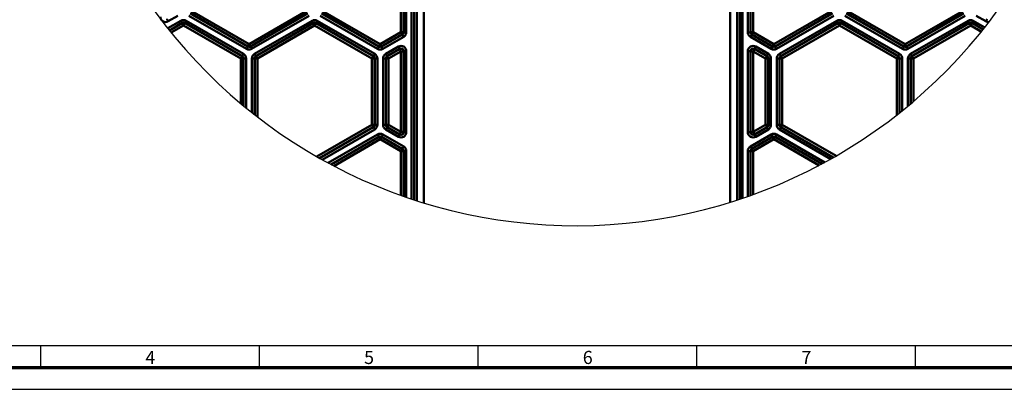
# Model space of a CAD drawing. Units: millimetres. Extents: x 1 to 1190, y 1 to 842.
# Drawn here: x 141 to 366, y 1 to 86 of the extents above; entities that cross this region are included whole.
import ezdxf

# ---------------------------------------------------------------- set-up
doc = ezdxf.new("R2010")
doc.units = ezdxf.units.MM
doc.layers.add('MASSE', color=7, linetype='Continuous', lineweight=25)
doc.layers.add('SCHNITT', color=7, linetype='Continuous', lineweight=70)
doc.styles.add('SLDTEXTSTYLE2', font='TXT')

msp = doc.modelspace()

# ---------------------------------------------------------------- linework, layer by layer
at = {"color": 7, "linetype": 'Continuous', "lineweight": 50}
for p, q in [((230.778, 44.937), (230.778, 112.561)), ((231.378, 112.561), (231.378, 44.739)), ((231.427, 44.723), (231.427, 112.561)), ((232.027, 112.561), (232.027, 44.529)), ((233.637, 111.361), (233.637, 44.026)), ((303.637, 44.19), (303.637, 111.361)), ((305.248, 44.702), (305.248, 112.561)), ((305.848, 112.561), (305.848, 44.899)), ((305.897, 44.915), (305.897, 112.561)), ((306.497, 112.561), (306.497, 45.116)), ((228.348, 83.045), (228.348, 107.836)), ((228.948, 107.836), (228.948, 83.045)), ((228.997, 83.017), (228.997, 107.864)), ((229.597, 107.864), (229.597, 83.017)), ((307.678, 83.017), (307.678, 107.864)), ((308.278, 107.864), (308.278, 83.017)), ((308.327, 83.045), (308.327, 107.836)), ((308.927, 107.836), (308.927, 83.045)), ((180.547, 87.884), (193.637, 80.326)), ((193.637, 80.326), (206.728, 87.884)), ((210.547, 87.884), (223.637, 80.326)), ((313.637, 80.326), (326.728, 87.884)), ((330.547, 87.884), (343.637, 80.326)), ((343.637, 80.326), (356.728, 87.884)), ((175.047, 83.946), (178.037, 85.672)), ((177.377, 86.816), (175.158, 85.535)), ((179.237, 85.672), (192.377, 78.086)), ((193.037, 79.23), (179.898, 86.816)), ((180.198, 87.336), (193.337, 79.749)), ((193.337, 79.806), (180.247, 87.364)), ((207.028, 87.364), (193.937, 79.806)), ((193.937, 79.749), (207.077, 87.336)), ((207.377, 86.816), (194.237, 79.23)), ((194.898, 78.086), (208.037, 85.672)), ((209.237, 85.672), (222.377, 78.086)), ((223.037, 79.23), (209.898, 86.816)), ((210.198, 87.336), (223.337, 79.749)), ((223.337, 79.806), (210.247, 87.364)), ((327.028, 87.364), (313.937, 79.806)), ((313.937, 79.749), (327.077, 87.336)), ((327.377, 86.816), (314.237, 79.23)), ((314.898, 78.086), (328.037, 85.672)), ((329.237, 85.672), (342.377, 78.086)), ((343.037, 79.23), (329.898, 86.816)), ((330.198, 87.336), (343.337, 79.749)), ((343.337, 79.806), (330.247, 87.364)), ((357.028, 87.364), (343.937, 79.806)), ((343.937, 79.749), (357.077, 87.336)), ((357.377, 86.816), (344.237, 79.23)), ((344.898, 78.086), (358.037, 85.672)), ((359.237, 85.672), (361.86, 84.158)), ((362.116, 85.535), (359.898, 86.816)), ((178.337, 85.153), (175.425, 83.471)), ((175.456, 83.432), (178.337, 85.096)), ((178.637, 84.576), (175.837, 82.96)), ((178.337, 85.096), (178.337, 85.153)), ((191.728, 77.019), (178.637, 84.576)), ((192.077, 77.566), (178.937, 85.153)), ((178.937, 85.153), (178.937, 85.096)), ((178.937, 85.096), (192.028, 77.538)), ((208.337, 85.153), (195.198, 77.566)), ((195.247, 77.538), (208.337, 85.096)), ((208.637, 84.576), (195.547, 77.019)), ((208.337, 85.096), (208.337, 85.153)), ((221.728, 77.019), (208.637, 84.576)), ((222.077, 77.566), (208.937, 85.153)), ((208.937, 85.153), (208.937, 85.096)), ((208.937, 85.096), (222.028, 77.538)), ((328.337, 85.153), (315.198, 77.566)), ((315.247, 77.538), (328.337, 85.096)), ((328.637, 84.576), (315.547, 77.019)), ((328.337, 85.096), (328.337, 85.153)), ((341.728, 77.019), (328.637, 84.576)), ((342.077, 77.566), (328.937, 85.153)), ((328.937, 85.153), (328.937, 85.096)), ((328.937, 85.096), (342.028, 77.538)), ((358.337, 85.153), (345.198, 77.566)), ((345.247, 77.538), (358.337, 85.096)), ((358.637, 84.576), (345.547, 77.019)), ((358.337, 85.096), (358.337, 85.153)), ((361.073, 83.17), (358.637, 84.576)), ((361.484, 83.683), (358.937, 85.153)), ((358.937, 85.153), (358.937, 85.096)), ((358.937, 85.096), (361.452, 83.644)), ((223.637, 80.326), (228.348, 83.045)), ((228.648, 82.526), (223.937, 79.806)), ((223.937, 79.749), (228.697, 82.497)), ((228.997, 81.978), (224.237, 79.23)), ((228.948, 83.045), (228.348, 83.045)), ((228.697, 82.497), (228.648, 82.526)), ((228.948, 83.045), (228.997, 83.017)), ((228.997, 83.017), (229.597, 83.017)), ((307.678, 83.017), (308.278, 83.017)), ((308.278, 83.017), (308.327, 83.045)), ((313.037, 79.23), (308.278, 81.978)), ((308.327, 83.045), (308.927, 83.045)), ((308.627, 82.526), (308.578, 82.497)), ((308.578, 82.497), (313.337, 79.749)), ((313.337, 79.806), (308.627, 82.526)), ((308.927, 83.045), (313.637, 80.326)), ((193.337, 79.749), (193.337, 79.806)), ((193.937, 79.806), (193.937, 79.749)), ((223.337, 79.749), (223.337, 79.806)), ((223.937, 79.806), (223.937, 79.749)), ((224.898, 78.086), (227.797, 79.76)), ((228.097, 79.24), (225.198, 77.566)), ((225.247, 77.538), (228.048, 79.155)), ((228.048, 79.155), (228.097, 79.24)), ((312.077, 77.566), (309.178, 79.24)), ((309.178, 79.24), (309.227, 79.155)), ((309.227, 79.155), (312.028, 77.538)), ((309.478, 79.76), (312.377, 78.086)), ((313.337, 79.749), (313.337, 79.806)), ((313.937, 79.806), (313.937, 79.749)), ((343.337, 79.749), (343.337, 79.806)), ((343.937, 79.806), (343.937, 79.749)), ((191.728, 66.782), (191.728, 77.019)), ((191.728, 77.019), (192.328, 77.019)), ((192.028, 77.538), (192.077, 77.566)), ((192.377, 77.047), (192.328, 77.019)), ((192.328, 77.019), (192.328, 66.281)), ((192.377, 66.241), (192.377, 77.047)), ((192.377, 77.047), (192.977, 77.047)), ((192.977, 77.047), (192.977, 65.747)), ((194.298, 64.683), (194.298, 77.047)), ((194.298, 77.047), (194.898, 77.047)), ((194.898, 77.047), (194.898, 64.209)), ((194.947, 77.019), (194.898, 77.047)), ((194.947, 64.171), (194.947, 77.019)), ((195.547, 77.019), (194.947, 77.019)), ((195.198, 77.566), (195.247, 77.538)), ((195.547, 77.019), (195.547, 63.704)), ((221.728, 61.904), (221.728, 77.019)), ((222.328, 77.019), (221.728, 77.019)), ((222.028, 77.538), (222.077, 77.566)), ((222.377, 77.047), (222.328, 77.019)), ((222.328, 77.019), (222.328, 61.904)), ((222.377, 61.876), (222.377, 77.047)), ((222.377, 77.047), (222.977, 77.047)), ((222.977, 77.047), (222.977, 61.876)), ((224.298, 61.874), (224.298, 77.047)), ((224.298, 77.047), (224.898, 77.047)), ((224.898, 77.047), (224.898, 61.874)), ((224.947, 77.019), (224.898, 77.047)), ((224.947, 61.903), (224.947, 77.019)), ((225.547, 77.019), (224.947, 77.019)), ((225.198, 77.566), (225.247, 77.538)), ((228.348, 78.636), (225.547, 77.019)), ((225.547, 77.019), (225.547, 61.903)), ((228.948, 78.636), (228.348, 78.636)), ((228.348, 60.286), (228.348, 78.636)), ((228.997, 78.721), (228.948, 78.636)), ((228.948, 78.636), (228.948, 60.286)), ((228.997, 60.2), (228.997, 78.721)), ((228.997, 78.721), (229.597, 78.721)), ((229.597, 78.721), (229.597, 60.2)), ((307.678, 60.202), (307.678, 78.721)), ((307.678, 78.721), (308.278, 78.721)), ((308.278, 78.721), (308.278, 60.202)), ((308.327, 78.636), (308.278, 78.721)), ((308.327, 60.287), (308.327, 78.636)), ((308.327, 78.636), (308.927, 78.636)), ((311.728, 77.019), (308.927, 78.636)), ((308.927, 78.636), (308.927, 60.287)), ((311.728, 61.904), (311.728, 77.019)), ((311.728, 77.019), (312.328, 77.019)), ((312.028, 77.538), (312.077, 77.566)), ((312.377, 77.047), (312.328, 77.019)), ((312.328, 77.019), (312.328, 61.904)), ((312.377, 77.047), (312.977, 77.047)), ((312.377, 61.876), (312.377, 77.047)), ((312.977, 77.047), (312.977, 61.876)), ((314.298, 61.876), (314.298, 77.047)), ((314.298, 77.047), (314.898, 77.047)), ((314.898, 77.047), (314.898, 61.876)), ((314.947, 77.019), (314.898, 77.047)), ((314.947, 61.904), (314.947, 77.019)), ((314.947, 77.019), (315.547, 77.019)), ((315.198, 77.566), (315.247, 77.538)), ((315.547, 77.019), (315.547, 61.904)), ((341.728, 77.019), (342.328, 77.019)), ((341.728, 64.12), (341.728, 77.019)), ((342.028, 77.538), (342.077, 77.566)), ((342.377, 77.047), (342.328, 77.019)), ((342.328, 77.019), (342.328, 64.592)), ((342.377, 77.047), (342.977, 77.047)), ((342.377, 64.631), (342.377, 77.047)), ((342.977, 77.047), (342.977, 65.11)), ((344.298, 66.187), (344.298, 77.047)), ((344.298, 77.047), (344.898, 77.047)), ((344.898, 77.047), (344.898, 66.687)), ((344.947, 77.019), (344.898, 77.047)), ((344.947, 66.728), (344.947, 77.019)), ((345.547, 77.019), (344.947, 77.019)), ((345.198, 77.566), (345.247, 77.538)), ((345.547, 77.019), (345.547, 67.235)), ((209.125, 54.628), (221.728, 61.904)), ((222.028, 61.385), (209.729, 54.284)), ((209.779, 54.256), (222.077, 61.356)), ((222.377, 60.837), (210.388, 53.915)), ((222.328, 61.904), (221.728, 61.904)), ((222.077, 61.356), (222.028, 61.385)), ((222.328, 61.904), (222.377, 61.876)), ((222.377, 61.876), (222.977, 61.876)), ((224.298, 61.874), (224.898, 61.874)), ((224.898, 61.874), (224.947, 61.903)), ((227.797, 59.161), (224.898, 60.835)), ((225.547, 61.903), (224.947, 61.903)), ((225.247, 61.383), (225.198, 61.355)), ((225.198, 61.355), (228.097, 59.681)), ((228.048, 59.766), (225.247, 61.383)), ((225.547, 61.903), (228.348, 60.286)), ((308.927, 60.287), (311.728, 61.904)), ((309.178, 59.682), (312.077, 61.356)), ((312.028, 61.385), (309.227, 59.768)), ((312.377, 60.837), (309.478, 59.163)), ((311.728, 61.904), (312.328, 61.904)), ((312.077, 61.356), (312.028, 61.385)), ((312.328, 61.904), (312.377, 61.876)), ((312.377, 61.876), (312.977, 61.876)), ((314.298, 61.876), (314.898, 61.876)), ((314.898, 61.876), (314.947, 61.904)), ((326.624, 54.067), (314.898, 60.837)), ((314.947, 61.904), (315.547, 61.904)), ((315.247, 61.385), (315.198, 61.356)), ((315.198, 61.356), (327.23, 54.409)), ((327.28, 54.437), (315.247, 61.385)), ((315.547, 61.904), (327.882, 54.782)), ((211.743, 53.171), (223.037, 59.692)), ((223.337, 59.172), (212.365, 52.837)), ((212.416, 52.81), (223.337, 59.115)), ((223.637, 58.596), (213.043, 52.479)), ((223.337, 59.115), (223.337, 59.172)), ((228.348, 55.876), (223.637, 58.596)), ((228.697, 56.424), (223.937, 59.172)), ((223.937, 59.172), (223.937, 59.115)), ((223.937, 59.115), (228.648, 56.396)), ((224.237, 59.692), (228.997, 56.944)), ((228.097, 59.681), (228.048, 59.766)), ((228.948, 60.286), (228.348, 60.286)), ((228.948, 60.286), (228.997, 60.2)), ((228.997, 60.2), (229.597, 60.2)), ((307.678, 60.202), (308.278, 60.202)), ((308.278, 60.202), (308.327, 60.287)), ((308.278, 56.944), (313.037, 59.692)), ((308.327, 60.287), (308.927, 60.287)), ((313.337, 59.172), (308.578, 56.424)), ((308.627, 56.396), (313.337, 59.115)), ((313.637, 58.596), (308.927, 55.876)), ((309.227, 59.768), (309.178, 59.682)), ((313.337, 59.115), (313.337, 59.172)), ((323.977, 52.626), (313.637, 58.596)), ((324.652, 52.986), (313.937, 59.172)), ((313.937, 59.172), (313.937, 59.115)), ((313.937, 59.115), (324.601, 52.958)), ((314.237, 59.692), (325.272, 53.32)), ((228.648, 56.396), (228.697, 56.424)), ((308.578, 56.424), (308.627, 56.396)), ((228.948, 55.876), (228.348, 55.876)), ((228.348, 45.774), (228.348, 55.876)), ((228.997, 55.904), (228.948, 55.876)), ((228.948, 55.876), (228.948, 45.562)), ((228.997, 45.545), (228.997, 55.904)), ((228.997, 55.904), (229.597, 55.904)), ((229.597, 55.904), (229.597, 45.337)), ((307.678, 45.522), (307.678, 55.904)), ((307.678, 55.904), (308.278, 55.904)), ((308.278, 55.904), (308.278, 45.734)), ((308.327, 55.876), (308.278, 55.904)), ((308.327, 45.751), (308.327, 55.876)), ((308.327, 55.876), (308.927, 55.876)), ((308.927, 55.876), (308.927, 45.967))]:
    msp.add_line(p, q, dxfattribs=at)
at = {"color": 7, "linetype": 'Continuous', "lineweight": 50, "flags": 128}
for points in [[(175.158, 85.535), (175.1, 85.635), (175.045, 85.732), (174.993, 85.821), (174.948, 85.899), (174.911, 85.964), (174.883, 86.013), (174.865, 86.043), (174.858, 86.055)], [(178.337, 85.153), (178.331, 85.164), (178.313, 85.195), (178.285, 85.243), (178.248, 85.308), (178.202, 85.386), (178.151, 85.476), (178.095, 85.572), (178.037, 85.672)], [(178.937, 85.153), (178.944, 85.164), (178.962, 85.195), (178.99, 85.243), (179.027, 85.308), (179.072, 85.386), (179.124, 85.476), (179.179, 85.572), (179.237, 85.672)], [(208.337, 85.153), (208.331, 85.164), (208.313, 85.195), (208.285, 85.243), (208.248, 85.308), (208.202, 85.386), (208.151, 85.476), (208.095, 85.572), (208.037, 85.672)], [(208.937, 85.153), (208.944, 85.164), (208.962, 85.195), (208.99, 85.243), (209.027, 85.308), (209.072, 85.386), (209.124, 85.476), (209.179, 85.572), (209.237, 85.672)], [(328.337, 85.153), (328.331, 85.164), (328.313, 85.195), (328.285, 85.243), (328.248, 85.308), (328.202, 85.386), (328.151, 85.476), (328.095, 85.572), (328.037, 85.672)], [(328.937, 85.153), (328.944, 85.164), (328.962, 85.195), (328.99, 85.243), (329.027, 85.308), (329.072, 85.386), (329.124, 85.476), (329.179, 85.572), (329.237, 85.672)], [(358.337, 85.153), (358.331, 85.164), (358.313, 85.195), (358.285, 85.243), (358.248, 85.308), (358.202, 85.386), (358.151, 85.476), (358.095, 85.572), (358.037, 85.672)], [(358.937, 85.153), (358.944, 85.164), (358.962, 85.195), (358.99, 85.243), (359.027, 85.308), (359.072, 85.386), (359.124, 85.476), (359.179, 85.572), (359.237, 85.672)], [(362.116, 85.535), (362.174, 85.635), (362.23, 85.732), (362.281, 85.821), (362.327, 85.899), (362.364, 85.964), (362.392, 86.013), (362.41, 86.043), (362.416, 86.055)], [(178.637, 84.576), (178.579, 84.677), (178.524, 84.773), (178.472, 84.862), (178.427, 84.941), (178.39, 85.005), (178.362, 85.054), (178.344, 85.084), (178.337, 85.096)], [(178.637, 84.576), (178.695, 84.677), (178.751, 84.773), (178.802, 84.862), (178.848, 84.941), (178.885, 85.005), (178.913, 85.054), (178.931, 85.084), (178.937, 85.096)], [(208.637, 84.576), (208.579, 84.677), (208.524, 84.773), (208.472, 84.862), (208.427, 84.941), (208.39, 85.005), (208.362, 85.054), (208.344, 85.084), (208.337, 85.096)], [(208.637, 84.576), (208.695, 84.677), (208.751, 84.773), (208.802, 84.862), (208.848, 84.941), (208.885, 85.005), (208.913, 85.054), (208.931, 85.084), (208.937, 85.096)], [(328.337, 85.096), (328.344, 85.084), (328.362, 85.054), (328.39, 85.005), (328.427, 84.941), (328.472, 84.862), (328.524, 84.773), (328.579, 84.677), (328.637, 84.576)], [(328.637, 84.576), (328.695, 84.677), (328.751, 84.773), (328.802, 84.862), (328.848, 84.941), (328.885, 85.005), (328.913, 85.054), (328.931, 85.084), (328.937, 85.096)], [(358.637, 84.576), (358.579, 84.677), (358.524, 84.773), (358.472, 84.862), (358.427, 84.941), (358.39, 85.005), (358.362, 85.054), (358.344, 85.084), (358.337, 85.096)], [(358.637, 84.576), (358.695, 84.677), (358.751, 84.773), (358.802, 84.862), (358.848, 84.941), (358.885, 85.005), (358.913, 85.054), (358.931, 85.084), (358.937, 85.096)], [(228.648, 82.526), (228.641, 82.537), (228.623, 82.568), (228.595, 82.616), (228.558, 82.681), (228.513, 82.759), (228.461, 82.849), (228.406, 82.945), (228.348, 83.045)], [(228.997, 81.978), (228.939, 82.078), (228.883, 82.175), (228.832, 82.264), (228.787, 82.342), (228.749, 82.407), (228.721, 82.455), (228.704, 82.486), (228.697, 82.497)], [(308.278, 81.978), (308.336, 82.078), (308.391, 82.175), (308.443, 82.264), (308.488, 82.342), (308.525, 82.407), (308.553, 82.455), (308.571, 82.486), (308.578, 82.497)], [(308.627, 82.526), (308.634, 82.537), (308.651, 82.568), (308.679, 82.616), (308.717, 82.681), (308.762, 82.759), (308.813, 82.849), (308.869, 82.945), (308.927, 83.045)], [(193.037, 79.23), (193.095, 79.33), (193.151, 79.427), (193.202, 79.516), (193.248, 79.594), (193.285, 79.659), (193.313, 79.707), (193.331, 79.738), (193.337, 79.749)], [(193.337, 79.806), (193.344, 79.818), (193.362, 79.848), (193.39, 79.897), (193.427, 79.962), (193.472, 80.04), (193.524, 80.129), (193.579, 80.226), (193.637, 80.326)], [(193.937, 79.806), (193.931, 79.818), (193.913, 79.848), (193.885, 79.897), (193.848, 79.962), (193.802, 80.04), (193.751, 80.129), (193.695, 80.226), (193.637, 80.326)], [(193.937, 79.749), (193.944, 79.738), (193.962, 79.707), (193.99, 79.659), (194.027, 79.594), (194.072, 79.516), (194.124, 79.427), (194.179, 79.33), (194.237, 79.23)], [(223.037, 79.23), (223.095, 79.33), (223.151, 79.427), (223.202, 79.516), (223.248, 79.594), (223.285, 79.659), (223.313, 79.707), (223.331, 79.738), (223.337, 79.749)], [(223.637, 80.326), (223.579, 80.226), (223.524, 80.129), (223.472, 80.04), (223.427, 79.962), (223.39, 79.897), (223.362, 79.848), (223.344, 79.818), (223.337, 79.806)], [(223.937, 79.806), (223.931, 79.818), (223.913, 79.848), (223.885, 79.897), (223.848, 79.962), (223.802, 80.04), (223.751, 80.129), (223.695, 80.226), (223.637, 80.326)], [(224.237, 79.23), (224.179, 79.33), (224.124, 79.427), (224.072, 79.516), (224.027, 79.594), (223.99, 79.659), (223.962, 79.707), (223.944, 79.738), (223.937, 79.749)], [(228.097, 79.24), (228.09, 79.252), (228.073, 79.283), (228.045, 79.331), (228.007, 79.396), (227.962, 79.474), (227.911, 79.563), (227.855, 79.66), (227.797, 79.76)], [(228.348, 78.636), (228.29, 78.736), (228.234, 78.832), (228.183, 78.922), (228.137, 79), (228.1, 79.065), (228.072, 79.113), (228.054, 79.144), (228.048, 79.155)], [(308.927, 78.636), (308.985, 78.736), (309.041, 78.832), (309.092, 78.922), (309.137, 79), (309.175, 79.065), (309.203, 79.113), (309.22, 79.144), (309.227, 79.155)], [(309.478, 79.76), (309.42, 79.66), (309.364, 79.563), (309.313, 79.474), (309.267, 79.396), (309.23, 79.331), (309.202, 79.283), (309.184, 79.252), (309.178, 79.24)], [(313.037, 79.23), (313.095, 79.33), (313.151, 79.427), (313.202, 79.516), (313.248, 79.594), (313.285, 79.659), (313.313, 79.707), (313.331, 79.738), (313.337, 79.749)], [(313.337, 79.806), (313.344, 79.818), (313.362, 79.848), (313.39, 79.897), (313.427, 79.962), (313.472, 80.04), (313.524, 80.129), (313.579, 80.226), (313.637, 80.326)], [(313.937, 79.806), (313.931, 79.818), (313.913, 79.848), (313.885, 79.897), (313.848, 79.962), (313.802, 80.04), (313.751, 80.129), (313.695, 80.226), (313.637, 80.326)], [(314.237, 79.23), (314.179, 79.33), (314.124, 79.427), (314.072, 79.516), (314.027, 79.594), (313.99, 79.659), (313.962, 79.707), (313.944, 79.738), (313.937, 79.749)], [(343.037, 79.23), (343.095, 79.33), (343.151, 79.427), (343.202, 79.516), (343.248, 79.594), (343.285, 79.659), (343.313, 79.707), (343.331, 79.738), (343.337, 79.749)], [(343.637, 80.326), (343.579, 80.226), (343.524, 80.129), (343.472, 80.04), (343.427, 79.962), (343.39, 79.897), (343.362, 79.848), (343.344, 79.818), (343.337, 79.806)], [(343.937, 79.806), (343.931, 79.818), (343.913, 79.848), (343.885, 79.897), (343.848, 79.962), (343.802, 80.04), (343.751, 80.129), (343.695, 80.226), (343.637, 80.326)], [(344.237, 79.23), (344.179, 79.33), (344.124, 79.427), (344.072, 79.516), (344.027, 79.594), (343.99, 79.659), (343.962, 79.707), (343.944, 79.738), (343.937, 79.749)], [(191.728, 77.019), (191.786, 77.119), (191.841, 77.215), (191.893, 77.304), (191.938, 77.383), (191.975, 77.447), (192.004, 77.496), (192.021, 77.527), (192.028, 77.538)], [(192.077, 77.566), (192.084, 77.578), (192.101, 77.609), (192.129, 77.657), (192.167, 77.722), (192.212, 77.8), (192.263, 77.889), (192.319, 77.986), (192.377, 78.086)], [(195.198, 77.566), (195.191, 77.578), (195.173, 77.609), (195.145, 77.657), (195.108, 77.722), (195.063, 77.8), (195.011, 77.889), (194.955, 77.986), (194.898, 78.086)], [(195.547, 77.019), (195.489, 77.119), (195.433, 77.215), (195.382, 77.304), (195.336, 77.383), (195.299, 77.447), (195.271, 77.496), (195.253, 77.527), (195.247, 77.538)], [(221.728, 77.019), (221.786, 77.119), (221.841, 77.215), (221.893, 77.304), (221.938, 77.383), (221.975, 77.447), (222.004, 77.496), (222.021, 77.527), (222.028, 77.538)], [(222.077, 77.566), (222.084, 77.578), (222.101, 77.609), (222.129, 77.657), (222.167, 77.722), (222.212, 77.8), (222.263, 77.889), (222.319, 77.986), (222.377, 78.086)], [(225.198, 77.566), (225.191, 77.578), (225.173, 77.609), (225.145, 77.657), (225.108, 77.722), (225.063, 77.8), (225.011, 77.889), (224.955, 77.986), (224.898, 78.086)], [(225.547, 77.019), (225.489, 77.119), (225.433, 77.215), (225.382, 77.304), (225.336, 77.383), (225.299, 77.447), (225.271, 77.496), (225.253, 77.527), (225.247, 77.538)], [(311.728, 77.019), (311.786, 77.119), (311.841, 77.215), (311.893, 77.304), (311.938, 77.383), (311.975, 77.447), (312.004, 77.496), (312.021, 77.527), (312.028, 77.538)], [(312.377, 78.086), (312.319, 77.986), (312.263, 77.889), (312.212, 77.8), (312.167, 77.722), (312.129, 77.657), (312.101, 77.609), (312.084, 77.578), (312.077, 77.566)], [(315.198, 77.566), (315.191, 77.578), (315.173, 77.609), (315.145, 77.657), (315.108, 77.722), (315.063, 77.8), (315.011, 77.889), (314.955, 77.986), (314.898, 78.086)], [(315.247, 77.538), (315.253, 77.527), (315.271, 77.496), (315.299, 77.447), (315.336, 77.383), (315.382, 77.304), (315.433, 77.215), (315.489, 77.119), (315.547, 77.019)], [(341.728, 77.019), (341.786, 77.119), (341.841, 77.215), (341.893, 77.304), (341.938, 77.383), (341.975, 77.447), (342.004, 77.496), (342.021, 77.527), (342.028, 77.538)], [(342.077, 77.566), (342.084, 77.578), (342.101, 77.609), (342.129, 77.657), (342.167, 77.722), (342.212, 77.8), (342.263, 77.889), (342.319, 77.986), (342.377, 78.086)], [(345.198, 77.566), (345.191, 77.578), (345.173, 77.609), (345.145, 77.657), (345.108, 77.722), (345.063, 77.8), (345.011, 77.889), (344.955, 77.986), (344.898, 78.086)], [(345.547, 77.019), (345.489, 77.119), (345.433, 77.215), (345.382, 77.304), (345.336, 77.383), (345.299, 77.447), (345.271, 77.496), (345.253, 77.527), (345.247, 77.538)], [(222.028, 61.385), (222.021, 61.396), (222.004, 61.427), (221.975, 61.476), (221.938, 61.54), (221.893, 61.619), (221.841, 61.708), (221.786, 61.804), (221.728, 61.904)], [(222.377, 60.837), (222.319, 60.937), (222.263, 61.034), (222.212, 61.123), (222.167, 61.201), (222.129, 61.266), (222.101, 61.314), (222.084, 61.345), (222.077, 61.356)], [(224.898, 60.835), (224.955, 60.936), (225.011, 61.032), (225.063, 61.121), (225.108, 61.2), (225.145, 61.264), (225.173, 61.313), (225.191, 61.343), (225.198, 61.355)], [(225.247, 61.383), (225.253, 61.395), (225.271, 61.425), (225.299, 61.474), (225.336, 61.539), (225.382, 61.617), (225.433, 61.706), (225.489, 61.803), (225.547, 61.903)], [(312.028, 61.385), (312.021, 61.396), (312.004, 61.427), (311.975, 61.476), (311.938, 61.54), (311.893, 61.619), (311.841, 61.708), (311.786, 61.804), (311.728, 61.904)], [(312.077, 61.356), (312.084, 61.345), (312.101, 61.314), (312.129, 61.266), (312.167, 61.201), (312.212, 61.123), (312.263, 61.034), (312.319, 60.937), (312.377, 60.837)], [(314.898, 60.837), (314.955, 60.937), (315.011, 61.034), (315.063, 61.123), (315.108, 61.201), (315.145, 61.266), (315.173, 61.314), (315.191, 61.345), (315.198, 61.356)], [(315.247, 61.385), (315.253, 61.396), (315.271, 61.427), (315.299, 61.476), (315.336, 61.54), (315.382, 61.619), (315.433, 61.708), (315.489, 61.804), (315.547, 61.904)], [(223.337, 59.172), (223.331, 59.184), (223.313, 59.214), (223.285, 59.263), (223.248, 59.327), (223.202, 59.406), (223.151, 59.495), (223.095, 59.591), (223.037, 59.692)], [(223.637, 58.596), (223.579, 58.696), (223.524, 58.792), (223.472, 58.881), (223.427, 58.96), (223.39, 59.024), (223.362, 59.073), (223.344, 59.104), (223.337, 59.115)], [(223.937, 59.115), (223.931, 59.104), (223.913, 59.073), (223.885, 59.024), (223.848, 58.96), (223.802, 58.881), (223.751, 58.792), (223.695, 58.696), (223.637, 58.596)], [(223.937, 59.172), (223.944, 59.184), (223.962, 59.214), (223.99, 59.263), (224.027, 59.327), (224.072, 59.406), (224.124, 59.495), (224.179, 59.591), (224.237, 59.692)], [(227.797, 59.161), (227.855, 59.262), (227.911, 59.358), (227.962, 59.447), (228.007, 59.526), (228.045, 59.59), (228.073, 59.639), (228.09, 59.669), (228.097, 59.681)], [(228.048, 59.766), (228.054, 59.778), (228.072, 59.808), (228.1, 59.857), (228.137, 59.922), (228.183, 60), (228.234, 60.089), (228.29, 60.185), (228.348, 60.286)], [(309.227, 59.768), (309.22, 59.779), (309.203, 59.81), (309.175, 59.858), (309.137, 59.923), (309.092, 60.001), (309.041, 60.09), (308.985, 60.187), (308.927, 60.287)], [(309.178, 59.682), (309.184, 59.671), (309.202, 59.64), (309.23, 59.592), (309.267, 59.527), (309.313, 59.449), (309.364, 59.36), (309.42, 59.263), (309.478, 59.163)], [(313.337, 59.172), (313.331, 59.184), (313.313, 59.214), (313.285, 59.263), (313.248, 59.327), (313.202, 59.406), (313.151, 59.495), (313.095, 59.591), (313.037, 59.692)], [(313.637, 58.596), (313.579, 58.696), (313.524, 58.792), (313.472, 58.881), (313.427, 58.96), (313.39, 59.024), (313.362, 59.073), (313.344, 59.104), (313.337, 59.115)], [(313.637, 58.596), (313.695, 58.696), (313.751, 58.792), (313.802, 58.881), (313.848, 58.96), (313.885, 59.024), (313.913, 59.073), (313.931, 59.104), (313.937, 59.115)], [(313.937, 59.172), (313.944, 59.184), (313.962, 59.214), (313.99, 59.263), (314.027, 59.327), (314.072, 59.406), (314.124, 59.495), (314.179, 59.591), (314.237, 59.692)], [(228.648, 56.396), (228.641, 56.384), (228.623, 56.353), (228.595, 56.305), (228.558, 56.24), (228.513, 56.162), (228.461, 56.073), (228.406, 55.976), (228.348, 55.876)], [(228.697, 56.424), (228.704, 56.436), (228.721, 56.466), (228.749, 56.515), (228.787, 56.579), (228.832, 56.658), (228.883, 56.747), (228.939, 56.843), (228.997, 56.944)], [(308.578, 56.424), (308.571, 56.436), (308.553, 56.466), (308.525, 56.515), (308.488, 56.579), (308.443, 56.658), (308.391, 56.747), (308.336, 56.843), (308.278, 56.944)], [(308.927, 55.876), (308.869, 55.976), (308.813, 56.073), (308.762, 56.162), (308.717, 56.24), (308.679, 56.305), (308.651, 56.353), (308.634, 56.384), (308.627, 56.396)]]:
    msp.add_lwpolyline(points, dxfattribs=at)
at = {"color": 7, "linetype": 'Continuous', "lineweight": 25}
msp.add_arc((268.37, 157.959), 119.11, 214.36914, 326.08381, dxfattribs=at)
at = {"color": 7, "linetype": 'Continuous', "lineweight": 50}
for centre, radius, start, end in [((174.558, 86.574), 1.2, 179.48698, 300.01289), ((178.637, 84.633), 1.2, 59.9996, 120.0004), ((208.637, 84.633), 1.2, 59.99932, 120.00068), ((328.637, 84.633), 1.2, 59.99932, 120.00068), ((358.637, 84.633), 1.2, 59.9996, 120.0004), ((178.637, 84.633), 0.6, 59.98836, 120.01164), ((178.637, 84.576), 0.6, 60.01094, 119.98906), ((208.637, 84.633), 0.6, 59.98828, 120.01172), ((208.637, 84.576), 0.6, 60.01069, 119.98931), ((328.637, 84.633), 0.6, 59.98828, 120.01172), ((328.637, 84.576), 0.6, 60.01069, 119.98931), ((358.637, 84.633), 0.6, 59.98836, 120.01164), ((358.637, 84.576), 0.6, 60.01094, 119.98906), ((362.691, 86.493), 1.117, 239.03609, 276.37666), ((228.347, 83.045), 0.6, 300.01064, 359.989), ((228.397, 83.017), 0.6, 299.98765, 0.01261), ((228.397, 83.017), 1.2, 299.99923, 0.00072), ((308.878, 83.017), 1.2, 179.99935, 240.0007), ((308.877, 83.017), 0.6, 179.98756, 240.01218), ((308.927, 83.045), 0.6, 180.011, 239.98936), ((193.637, 80.269), 1.2, 239.99971, 300.00029), ((193.637, 80.326), 0.6, 240.01116, 299.98884), ((193.637, 80.269), 0.6, 239.98858, 300.01142), ((223.637, 80.269), 1.2, 239.99944, 300.00056), ((223.637, 80.326), 0.6, 240.01106, 299.98894), ((223.637, 80.269), 0.6, 239.98851, 300.01149), ((228.397, 78.721), 1.2, 359.98814, 120.0118), ((228.347, 78.635), 0.6, 0.0428, 119.95715), ((228.397, 78.722), 0.6, 359.93418, 120.06577), ((308.878, 78.721), 1.2, 59.9881, 180.01195), ((308.877, 78.722), 0.6, 59.93431, 180.06575), ((308.927, 78.635), 0.6, 60.04285, 179.9572), ((313.637, 80.269), 1.2, 239.99944, 300.00056), ((313.637, 80.326), 0.6, 240.01106, 299.98894), ((313.637, 80.269), 0.6, 239.98851, 300.01149), ((343.637, 80.269), 1.2, 239.99971, 300.00029), ((343.637, 80.326), 0.6, 240.01116, 299.98884), ((343.637, 80.269), 0.6, 239.98858, 300.01142), ((191.728, 77.018), 0.6, 0.01036, 59.98938), ((191.777, 77.047), 0.6, 359.98809, 60.01147), ((191.777, 77.047), 1.2, 359.99853, 60.00112), ((195.497, 77.047), 1.2, 119.99924, 180.00049), ((195.497, 77.047), 0.6, 119.98798, 180.01246), ((195.547, 77.018), 0.6, 120.00901, 179.99125), ((221.728, 77.018), 0.6, 0.00994, 59.9898), ((221.777, 77.047), 0.6, 359.98818, 60.01138), ((221.777, 77.047), 1.2, 359.99931, 60.00065), ((225.497, 77.047), 1.2, 119.99949, 180.00056), ((225.497, 77.047), 0.6, 119.98887, 180.01157), ((225.547, 77.018), 0.6, 120.0102, 179.99006), ((311.728, 77.018), 0.6, 0.00994, 59.9898), ((311.777, 77.047), 0.6, 359.98818, 60.01138), ((311.777, 77.047), 1.2, 359.99931, 60.00065), ((315.497, 77.047), 1.2, 119.99949, 180.00056), ((315.497, 77.047), 0.6, 119.98887, 180.01157), ((315.547, 77.018), 0.6, 120.0102, 179.99006), ((341.728, 77.018), 0.6, 0.00875, 59.99099), ((341.777, 77.047), 0.6, 359.98734, 60.01222), ((341.777, 77.047), 1.2, 359.9994, 60.00087), ((345.497, 77.047), 1.2, 119.99867, 180.00168), ((345.497, 77.047), 0.6, 119.98798, 180.01246), ((345.547, 77.018), 0.6, 120.01062, 179.98964), ((221.728, 61.904), 0.6, 300.0102, 359.98971), ((221.777, 61.876), 0.6, 299.98889, 0.01137), ((221.777, 61.876), 1.2, 299.99952, 0.00043), ((225.497, 61.874), 1.2, 179.99943, 240.00062), ((225.497, 61.874), 0.6, 179.98842, 240.01132), ((225.547, 61.903), 0.6, 180.01073, 239.98901), ((311.728, 61.904), 0.6, 300.0102, 359.98971), ((311.777, 61.876), 0.6, 299.98889, 0.01137), ((311.777, 61.876), 1.2, 299.99952, 0.00043), ((315.497, 61.876), 1.2, 179.99943, 240.00062), ((315.497, 61.876), 0.6, 179.98842, 240.01132), ((315.547, 61.904), 0.6, 180.01029, 239.9898), ((223.637, 58.652), 1.2, 59.99944, 120.00056), ((223.637, 58.653), 0.6, 59.98828, 120.01172), ((223.637, 58.595), 0.6, 60.01027, 119.98973), ((228.397, 60.2), 1.2, 239.98823, 0.01183), ((228.347, 60.286), 0.6, 240.04247, 359.95759), ((228.397, 60.2), 0.6, 239.93418, 0.06588), ((308.878, 60.202), 1.2, 179.98814, 300.0118), ((308.877, 60.201), 0.6, 179.93443, 300.06552), ((308.927, 60.288), 0.6, 180.04241, 299.95753), ((313.637, 58.652), 1.2, 59.99944, 120.00056), ((313.637, 58.653), 0.6, 59.98828, 120.01172), ((313.637, 58.595), 0.6, 60.01027, 119.98973), ((228.347, 55.876), 0.6, 0.01103, 59.98968), ((228.397, 55.905), 0.6, 359.98796, 60.01178), ((228.397, 55.905), 1.2, 359.99943, 60.00062), ((308.878, 55.905), 1.2, 119.99934, 180.00062), ((308.877, 55.905), 0.6, 119.988, 180.01226), ((308.927, 55.876), 0.6, 120.01032, 179.98897)]:
    msp.add_arc(centre, radius, start, end, dxfattribs=at)
at = {"layer": 'MASSE'}
for p, q in [((11.442, 11.472), (1180.442, 11.472)), ((145.942, 11.472), (145.942, 6.472)), ((195.942, 11.472), (195.942, 6.472)), ((245.942, 11.472), (245.942, 6.472)), ((295.942, 11.472), (295.942, 6.472)), ((345.942, 11.472), (345.942, 6.472)), ((1.442, 1.472), (1190.442, 1.472))]:
    msp.add_line(p, q, dxfattribs=at)
at = {"layer": 'SCHNITT'}
msp.add_line((6.442, 6.472), (1185.442, 6.472), dxfattribs=at)

# ---------------------------------------------------------------- texts
at = {"layer": 'MASSE', "char_height": 3, "attachment_point": 1, "style": 'SLDTEXTSTYLE2'}
for s, insert in [('4', (169.942, 10.248)), ('5', (219.942, 10.248)), ('6', (269.942, 10.248)), ('7', (319.942, 10.248))]:
    msp.add_mtext(s, dxfattribs=dict(at, insert=insert))

doc.saveas('drawing.dxf')
